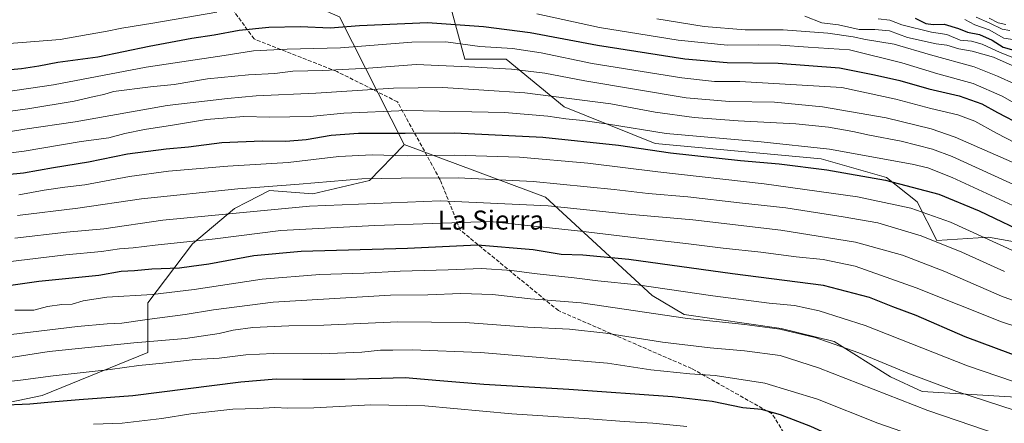
# Model space of a CAD drawing. Units: metres. Extents: x 559673 to 563104, y 4730998 to 4733347.
# Drawn here: x 560876 to 561290, y 4731331 to 4731501 of the extents above; entities that cross this region are included whole.
import ezdxf
from ezdxf.enums import TextEntityAlignment as Align

# ---------------------------------------------------------------- set-up
doc = ezdxf.new("R2010")
doc.units = ezdxf.units.M
doc.header["$MEASUREMENT"] = 0
doc.linetypes.add('DGN Style 3', pattern=[2.307223, 1.648017, -0.659207])
for name, color, linetype, lineweight in [('Arbolado forestal CxS', 92, 'Continuous', 0), ('Curva de nivel maestra', 30, 'Continuous', 30), ('Curva de nivel normal', 30, 'Continuous', 0), ('Roquedo CxS', 135, 'Continuous', 0), ('Senda', 7, 'DGN Style 3', 0), ('Texto cartográfico', 7, 'Continuous', 0)]:
    doc.layers.add(name, color=color, linetype=linetype, lineweight=lineweight)
doc.styles.add('Style-Arial', font='txt')

msp = doc.modelspace()

# ---------------------------------------------------------------- linework, layer by layer
at = {"layer": 'Arbolado forestal CxS', "color": 92, "linetype": 'Continuous', "lineweight": 0}
for points in [[(560873.1021, 4731508.1429, 1037.9535), (560903.6865, 4731519.2585, 1042.5581), (560962.4731, 4731522.9637, 1040.786), (560988.0281, 4731511.8543, 1033.6924), (561010.4481, 4731502.0581, 1028.071), (561037.7533, 4731448.3271, 998.6831), (561037.5217, 4731448.0889, 998.5691), (561023.0837, 4731433.2207, 989.8622), (560999.2125, 4731427.6009, 988.8948), (560980.9583, 4731429.0063, 990.1283), (560971.8139, 4731424.2491, 988.386), (560966.2941, 4731421.3775, 987.2036), (560948.6905, 4731406.5437, 980.7343), (560929.8239, 4731381.6903, 969.4167), (560929.8235, 4731360.8459, 958.5326), (560885.3367, 4731342.7823, 952.2173), (560858.9227, 4731337.2239, 950.7771)], [(561360.0117, 4731338.0787, 976.6068), (561255.7287, 4731344.3771, 963.6815), (561242.3081, 4731350.5595, 963.8117), (561218.6103, 4731365.5037, 966.0073), (561196.3043, 4731370.9381, 966.0898), (561155.5657, 4731376.7727, 966.5076), (561142.1207, 4731384.8601, 969.3011), (561097.1223, 4731426.2135, 988.1708), (561037.7533, 4731448.3271, 998.6831), (561010.4481, 4731502.0581, 1028.071), (560988.0281, 4731511.8543, 1033.6924), (560962.4731, 4731522.9637, 1040.786), (560903.6865, 4731519.2585, 1042.5581), (560873.1021, 4731508.1429, 1037.9535)], [(561037.7533, 4731448.3271, 998.6831), (561010.4481, 4731502.0581, 1028.071), (560988.0281, 4731511.8543, 1033.6924), (560962.4731, 4731522.9637, 1040.786), (560903.6865, 4731519.2585, 1042.5581), (560873.1021, 4731508.1429, 1037.9535)], [(561057.5145, 4731505.4151, 1029.7088), (561063.2993, 4731484.2113, 1017.953), (561080.6599, 4731484.1461, 1018.5668), (561105.0559, 4731464.1281, 1008.7931), (561143.2667, 4731448.7275, 1003.053), (561213.1951, 4731442.2971, 1003.3357), (561240.6169, 4731434.3867, 1001.519), (561253.6021, 4731424.1635, 997.9834), (561261.9165, 4731407.9781, 990.851), (561283.6225, 4731409.3479, 996.4785), (561314.0331, 4731403.8891, 1000.0846)], [(561057.5145, 4731505.4151, 1029.7088), (561063.2993, 4731484.2113, 1017.953), (561080.6599, 4731484.1461, 1018.5668), (561105.0559, 4731464.1281, 1008.7931), (561143.2667, 4731448.7275, 1003.053), (561213.1951, 4731442.2971, 1003.3357), (561240.6169, 4731434.3867, 1001.519), (561253.6021, 4731424.1635, 997.9834), (561261.9165, 4731407.9781, 990.851), (561283.6225, 4731409.3479, 996.4785), (561314.0331, 4731403.8891, 1000.0846)], [(560858.9227, 4731337.2239, 950.7771), (560885.3367, 4731342.7823, 952.2173), (560929.8235, 4731360.8459, 958.5326), (560929.8239, 4731381.6903, 969.4167), (560948.6905, 4731406.5437, 980.7343), (560966.2941, 4731421.3775, 987.2036), (560971.8139, 4731424.2491, 988.386), (560980.9583, 4731429.0063, 990.1283), (560999.2125, 4731427.6009, 988.8948), (561023.0837, 4731433.2207, 989.8622), (561037.5217, 4731448.0889, 998.5691), (561037.7533, 4731448.3271, 998.6831), (561097.1223, 4731426.2135, 988.1708), (561142.1207, 4731384.8601, 969.3011), (561155.5657, 4731376.7727, 966.5076), (561196.3043, 4731370.9381, 966.0898), (561218.6103, 4731365.5037, 966.0073), (561242.3081, 4731350.5595, 963.8117), (561255.7287, 4731344.3771, 963.6815), (561360.0117, 4731338.0787, 976.6068)], [(560858.9227, 4731337.2239, 950.7771), (560885.3367, 4731342.7823, 952.2173), (560929.8235, 4731360.8459, 958.5326), (560929.8239, 4731381.6903, 969.4167), (560948.6905, 4731406.5437, 980.7343), (560966.2941, 4731421.3775, 987.2036), (560971.8139, 4731424.2491, 988.386), (560980.9583, 4731429.0063, 990.1283), (560999.2125, 4731427.6009, 988.8948), (561023.0837, 4731433.2207, 989.8622), (561037.5217, 4731448.0889, 998.5691), (561037.7533, 4731448.3271, 998.6831)], [(561037.7533, 4731448.3271, 998.6831), (561097.1223, 4731426.2135, 988.1708), (561142.1207, 4731384.8601, 969.3011), (561155.5657, 4731376.7727, 966.5076), (561196.3043, 4731370.9381, 966.0898), (561218.6103, 4731365.5037, 966.0073), (561242.3081, 4731350.5595, 963.8117), (561255.7287, 4731344.3771, 963.6815), (561360.0117, 4731338.0787, 976.6068)]]:
    msp.add_polyline3d(points, dxfattribs=at)
at = {"layer": 'Curva de nivel maestra', "color": 30, "linetype": 'Continuous', "lineweight": 30, "flags": 128}
for points, elevation in [([(560865.59, 4731479.2701), (560876.59, 4731480.2801), (560883.92, 4731481.3601), (560891.91, 4731482.9001), (560908.76, 4731485.1601), (560930.39, 4731489.7401), (560948.28, 4731493.0501), (560957.74, 4731494.4301), (560968.24, 4731496.4001), (560980.8, 4731497.7101), (560994.05, 4731497.9901), (561006.58, 4731497.4301), (561018.91, 4731498.4001), (561047.58, 4731499.7001), (561071.11, 4731497.9201), (561090.72, 4731495.4601), (561119.11, 4731490.0701), (561155.82, 4731484.3801), (561173.59, 4731482.7501), (561195.16, 4731482.5101), (561220.9, 4731480.5701), (561235.57, 4731477.6001), (561246.28, 4731475.2301), (561258.44, 4731471.6701), (561271.29, 4731468.7501), (561280.79, 4731465.4201), (561287.34, 4731461.7901), (561307.9, 4731451.1001)], 1025), ([(561252.79, 4731501.4601), (561257.2, 4731499.2301), (561260.28, 4731498.7601), (561264.94, 4731498.9801), (561271.04, 4731497.1501), (561274.79, 4731495.5401), (561279.86, 4731494.5401), (561285.17, 4731492.2201), (561289.8, 4731489.2201), (561294.23, 4731488.0101)], 1050), ([(560861.59, 4731434.8401), (560877.55, 4731436.3801), (560890.12, 4731438.6601), (560904.88, 4731441.0801), (560921.24, 4731444.3501), (560937.58, 4731446.4501), (560946.91, 4731447.3801), (560960.91, 4731449.1601), (560977.91, 4731449.8701), (560987.91, 4731449.6801), (560996.5, 4731450.4701), (561006.96, 4731452.2901), (561018.48, 4731453.0601), (561038.15, 4731453.0801), (561058.89, 4731453.2701), (561096.06, 4731451.3801), (561127.86, 4731448.0801), (561149.73, 4731444.8601), (561179.18, 4731441.6301), (561195.45, 4731440.2301), (561215.59, 4731437.7001), (561240.28, 4731433.3901), (561262.64, 4731427.4201), (561279.63, 4731420.4101), (561302.02, 4731409.8001)], 1000), ([(561299, 4731358.0001), (561273.79, 4731367.4001), (561253.12, 4731376.3401), (561243.36, 4731380.0701), (561233.46, 4731384.0101), (561214.2, 4731389.0201), (561175.94, 4731393.9101), (561132.24, 4731399.9301), (561112.91, 4731401.8001), (561103.75, 4731402.0401), (561091.92, 4731404.0801), (561068.63, 4731405.9601), (561039.1, 4731404.5501), (560994.33, 4731403.2701), (560974.41, 4731401.5501), (560955.56, 4731398.0001), (560948.22, 4731396.9901), (560943.13, 4731396.3801), (560931.45, 4731395.8401), (560924.2, 4731395.2001), (560918.56, 4731394.9601), (560909.24, 4731393.2301), (560883.92, 4731390.7001), (560853.57, 4731386.3601)], 975), ([(561297.38, 4731296.7801), (561268.34, 4731307.1001), (561240.82, 4731316.5601), (561218.1, 4731325.5301), (561208.88, 4731329.7501), (561196.1, 4731334.6601), (561188.04, 4731336.8001), (561180.25, 4731337.6001), (561167.34, 4731340.2001), (561150.66, 4731342.1501), (561107.02, 4731345.3001), (561071.21, 4731347.4101), (561052.75, 4731348.9301), (561038.15, 4731350.2501), (561012.67, 4731349.4901), (560995.12, 4731349.4201), (560983.83, 4731349.6501), (560968.96, 4731348.4001), (560923.45, 4731342.5501), (560900.96, 4731340.9701), (560890.76, 4731340.1201), (560880.13, 4731339.1301), (560866.92, 4731338.5801)], 950)]:
    msp.add_lwpolyline(points, dxfattribs=dict(at, elevation=elevation))
at = {"layer": 'Curva de nivel normal', "color": 30, "linetype": 'Continuous', "lineweight": 0, "flags": 128}
for points, elevation in [([(560958.93, 4731503.9501), (560931.96, 4731499.4201), (560918.87, 4731497.3201), (560911.99, 4731495.8201), (560904.76, 4731494.6301), (560892.89, 4731492.4201), (560859.02, 4731489.8701)], 1030), ([(561300.77, 4731462.2401), (561289.38, 4731468.6101), (561277.1, 4731473.9301), (561262.22, 4731478.0001), (561247.13, 4731482.6201), (561225.09, 4731488.2001), (561207.72, 4731489.2001), (561196.08, 4731490.0801), (561186.89, 4731490.2201), (561173.74, 4731490.0701), (561152.95, 4731492.1401), (561119.97, 4731497.6001), (561093.6, 4731503.2801)], 1030), ([(561206.31, 4731502.2501), (561213.43, 4731499.5301), (561220.53, 4731498.5901), (561229.23, 4731496.7301), (561235.84, 4731496.7501), (561241.99, 4731496.0801), (561249.51, 4731493.3901), (561261.57, 4731490.6101), (561266.11, 4731490.0401), (561271.09, 4731488.5901), (561276.8, 4731487.5401), (561285.73, 4731485.0001), (561293.51, 4731481.6201)], 1040), ([(561278.38, 4731501.9301), (561284.23, 4731499.3701), (561289.32, 4731496.8801), (561292.54, 4731496.2601)], 1060), ([(561143.98, 4731501.1801), (561163.9, 4731497.9301), (561181.23, 4731496.5801), (561197.25, 4731496.5801), (561215.98, 4731495.1701), (561226.59, 4731493.6001), (561231.9, 4731492.5101), (561243.9, 4731490.5501), (561259.23, 4731486.0701), (561277.51, 4731480.9401), (561287.34, 4731477.0101), (561294.84, 4731473.6801)], 1035), ([(561293.81, 4731484.9001), (561288.55, 4731487.0001), (561280.95, 4731490.5901), (561276.46, 4731491.7201), (561271.74, 4731492.2501), (561266.06, 4731494.6001), (561259.66, 4731495.5601), (561247.15, 4731498.7101), (561242.13, 4731500.6301), (561237.23, 4731501.1801)], 1045), ([(561273.62, 4731500.8801), (561277.82, 4731498.6401), (561283.83, 4731496.4901), (561290.12, 4731493.0901), (561296.69, 4731492.0101)], 1055), ([(561283.84, 4731501.4201), (561287.64, 4731499.4801), (561290.92, 4731498.8601)], 1065), ([(560869.07, 4731470.3801), (560890.18, 4731473.4701), (560929.16, 4731480.8101), (560961.97, 4731485.7401), (560974.27, 4731487.7001), (560988.5, 4731488.4701), (561010.86, 4731488.9301), (561040.91, 4731491.3801), (561055.24, 4731491.4501), (561069.57, 4731489.5801), (561083.29, 4731488.7501), (561095.35, 4731486.9101), (561116.8, 4731482.4201), (561154.5, 4731476.3401), (561168.25, 4731474.7601), (561178.99, 4731474.8801), (561221.9, 4731472.2901), (561244.62, 4731467.4001), (561259.34, 4731463.4401), (561270.72, 4731460.8401), (561277.9, 4731458.0801), (561286.96, 4731453.0301), (561299.11, 4731446.7401)], 1020), ([(560864.29, 4731461.3601), (560879.26, 4731463.2601), (560898.77, 4731466.5101), (560907.25, 4731468.4901), (560911.3, 4731469.3001), (560915.43, 4731470.6401), (560930.91, 4731472.5101), (560940.92, 4731473.5001), (560954.91, 4731475.9001), (560972.24, 4731477.6901), (560983.24, 4731478.1801), (560990.91, 4731479.2101), (561003.44, 4731479.5101), (561022.71, 4731480.4701), (561042.78, 4731481.9301), (561064.91, 4731480.9501), (561082.91, 4731479.9701), (561096.91, 4731478.3001), (561113.79, 4731475.0401), (561156.31, 4731467.9401), (561174.62, 4731466.3801), (561193.57, 4731466.1501), (561213.72, 4731464.1001), (561240.56, 4731459.5901), (561259.48, 4731454.9601), (561269.6, 4731451.4601), (561301.29, 4731437.5501)], 1015), ([(560861.65, 4731452.0701), (560878.08, 4731454.7601), (560899.24, 4731457.8501), (560938.03, 4731464.7901), (560963.39, 4731467.6601), (560975.44, 4731468.8101), (561000.54, 4731469.8801), (561033.25, 4731472.0101), (561053.98, 4731472.2601), (561088.42, 4731470.0001), (561124.66, 4731465.4101), (561143.34, 4731461.9701), (561159.7, 4731459.7201), (561178.24, 4731458.2801), (561202.59, 4731457.0401), (561216.24, 4731455.6301), (561226.57, 4731453.7801), (561233.57, 4731452.2201), (561246.9, 4731449.7601), (561260, 4731446.3101), (561268.36, 4731443.2101), (561297.43, 4731429.9301)], 1010), ([(560843.25, 4731441.2801), (560877.72, 4731445.5201), (560901.8, 4731449.5401), (560913.47, 4731451.1401), (560920.2, 4731452.9501), (560928.38, 4731454.7001), (560940.2, 4731456.4901), (560954.48, 4731458.8301), (560970.17, 4731460.0501), (560980.99, 4731459.8301), (560998.18, 4731460.1201), (561012.27, 4731461.5001), (561038.79, 4731462.5601), (561079.97, 4731461.7301), (561098.21, 4731460.3101), (561105.69, 4731459.0901), (561112.84, 4731458.4701), (561123.75, 4731456.9001), (561147.9, 4731453.0001), (561187.92, 4731449.5101), (561216.76, 4731446.3401), (561251.54, 4731439.9901), (561258.11, 4731438.4701), (561268.38, 4731434.4801), (561295.73, 4731421.8401)], 1005), ([(560875.6, 4731427.1701), (560886.25, 4731429.1401), (560894.91, 4731430.4001), (560903.31, 4731431.3601), (560922.17, 4731434.8601), (560938.57, 4731437.0701), (560963.46, 4731439.1601), (560988.85, 4731440.8201), (561010.14, 4731443.3201), (561024.3, 4731443.9501), (561038.98, 4731443.6001), (561058.7, 4731443.8001), (561086.25, 4731442.9501), (561114.96, 4731440.4901), (561144.46, 4731436.8401), (561189.23, 4731431.8501), (561228.44, 4731426.2601), (561250.86, 4731421.4801), (561267.64, 4731415.6201), (561294.99, 4731403.2501)], 995), ([(561290.32, 4731394.9401), (561272.32, 4731402.9801), (561255.26, 4731409.8801), (561237.05, 4731415.3701), (561222.44, 4731417.9601), (561198.3, 4731421.7201), (561178.82, 4731423.7801), (561157.08, 4731426.3001), (561140.35, 4731427.7401), (561126.01, 4731429.4501), (561091.97, 4731432.7401), (561060.38, 4731434.3001), (561036.43, 4731434.1701), (561019.93, 4731433.8601), (560993.56, 4731431.6601), (560967.7, 4731429.7201), (560927.15, 4731425.5201), (560900.33, 4731421.5301), (560875.01, 4731418.4201)], 990), ([(561304.35, 4731378.9301), (561289.09, 4731384.5001), (561265.28, 4731394.8501), (561247.41, 4731401.7701), (561227.57, 4731407.2101), (561196.23, 4731412.2901), (561159.23, 4731416.5901), (561131.9, 4731418.9701), (561098.24, 4731422.4901), (561052.86, 4731424.6001), (560997.91, 4731422.4301), (560936.1, 4731416.4301), (560911.24, 4731412.8901), (560895.58, 4731411.5101), (560873.92, 4731408.9001)], 985), ([(560862.59, 4731398.0101), (560895.36, 4731401.9301), (560910.3, 4731403.3401), (560917.96, 4731404.4301), (560923.71, 4731404.9001), (560932.98, 4731406.0401), (560958.2, 4731408.6301), (560985.76, 4731412.1901), (561025.31, 4731414.2201), (561073.91, 4731415.9601), (561111.88, 4731411.8601), (561136.44, 4731408.9601), (561156.3, 4731406.7501), (561171.88, 4731404.6901), (561187.77, 4731402.9901), (561202.67, 4731401.0201), (561214.04, 4731399.9601), (561227.46, 4731397.1001), (561253.14, 4731388.0701), (561289.04, 4731373.7601), (561314.53, 4731365.4601)], 980), ([(561313.47, 4731342.1201), (561274.72, 4731355.1701), (561231.73, 4731372.1701), (561212.37, 4731378.4201), (561201.97, 4731380.5401), (561191.31, 4731381.5701), (561167.59, 4731384.6901), (561135.9, 4731389.2601), (561119.22, 4731391.0101), (561109.24, 4731392.2201), (561092.34, 4731394.0201), (561082.98, 4731395.3301), (561070.26, 4731396.1601), (561056.21, 4731395.5501), (561036.08, 4731395.0801), (561020.76, 4731394.2101), (561002.16, 4731393.6801), (560977.98, 4731391.7501), (560949.29, 4731387.3401), (560931.84, 4731385.2601), (560912.58, 4731384.0601), (560902.58, 4731382.5901), (560897.94, 4731381.2201), (560893.62, 4731381.0301), (560887.55, 4731380.1601), (560881.82, 4731378.6201), (560873.92, 4731378.6101)], 970), ([(561300.93, 4731334.4401), (561270.31, 4731344.4201), (561250.36, 4731351.8001), (561229.09, 4731360.6401), (561210.6, 4731367.1401), (561195.79, 4731370.6701), (561181, 4731372.5701), (561156.91, 4731375.1801), (561112.14, 4731381.7001), (561090.88, 4731383.4201), (561074.89, 4731385.2001), (561061.58, 4731385.6401), (561047.6, 4731385.1101), (561032.01, 4731384.9001), (560982.62, 4731382.0801), (560957.5, 4731378.8401), (560945.58, 4731376.8101), (560929.58, 4731374.7401), (560918.94, 4731373.1201), (560912.7, 4731372.9401), (560900.28, 4731371.8201), (560860.48, 4731367.0701)], 965), ([(561294.71, 4731324.0301), (561258.11, 4731336.3801), (561212.03, 4731354.3501), (561195.96, 4731359.5501), (561180.95, 4731361.5401), (561166.54, 4731362.7501), (561146.46, 4731365.2401), (561122.54, 4731369.0001), (561107.24, 4731370.6401), (561089.71, 4731371.5601), (561063.33, 4731373.4601), (561035.04, 4731373.8001), (561003.93, 4731372.3601), (560989.23, 4731372.0701), (560974.01, 4731371.3801), (560965.79, 4731370.3001), (560959.8, 4731368.8401), (560945.66, 4731366.7201), (560923.92, 4731364.9301), (560888.34, 4731361.2901), (560867.71, 4731358.0501)], 960), ([(561257.29, 4731324.1101), (561236.97, 4731331.0701), (561211.6, 4731341.2601), (561189.41, 4731347.8801), (561168.57, 4731351.2201), (561157.87, 4731351.8401), (561141.51, 4731353.6201), (561123.23, 4731356.3401), (561069.8, 4731360.8101), (561041.05, 4731362.0301), (561032.96, 4731361.7901), (561027.67, 4731361.8001), (561019.91, 4731360.9201), (561002.91, 4731360.2601), (560982.58, 4731360.4101), (560971.09, 4731359.8501), (560959.85, 4731358.4601), (560949.79, 4731357.8901), (560936.13, 4731356.3201), (560926.08, 4731355.3901), (560913.91, 4731353.7301), (560889.92, 4731351.0901), (560876.25, 4731349.2001), (560861.98, 4731347.7001)], 955), ([(561156.59, 4731329.6501), (561142.41, 4731331.1101), (561130.28, 4731331.8001), (561115.57, 4731332.9601), (561082.96, 4731335.0301), (561046.45, 4731338.4701), (561023.66, 4731338.7701), (560999.75, 4731337.5201), (560988.79, 4731337.3901), (560983.29, 4731337.7401), (560975.91, 4731337.3401), (560965.58, 4731337.0101), (560947.91, 4731335.0301), (560935.74, 4731333.1401), (560919.09, 4731331.1101), (560907.01, 4731330.7601)], 945)]:
    msp.add_lwpolyline(points, dxfattribs=dict(at, elevation=elevation))
at = {"layer": 'Roquedo CxS', "color": 135, "linetype": 'Continuous', "lineweight": 0}
for points in [[(561314.0331, 4731403.8891, 1000.0846), (561283.6225, 4731409.3479, 996.4785), (561261.9165, 4731407.9781, 990.851), (561253.6021, 4731424.1635, 997.9834), (561240.6169, 4731434.3867, 1001.519), (561213.1951, 4731442.2971, 1003.3357), (561143.2667, 4731448.7275, 1003.053), (561105.0559, 4731464.1281, 1008.7931), (561080.6599, 4731484.1461, 1018.5668), (561063.2993, 4731484.2113, 1017.953), (561057.5145, 4731505.4151, 1029.7088)], [(561057.5145, 4731505.4151, 1029.7088), (561063.2993, 4731484.2113, 1017.953), (561080.6599, 4731484.1461, 1018.5668), (561105.0559, 4731464.1281, 1008.7931), (561143.2667, 4731448.7275, 1003.053), (561213.1951, 4731442.2971, 1003.3357), (561240.6169, 4731434.3867, 1001.519), (561253.6021, 4731424.1635, 997.9834), (561261.9165, 4731407.9781, 990.851), (561283.6225, 4731409.3479, 996.4785), (561314.0331, 4731403.8891, 1000.0846)]]:
    msp.add_polyline3d(points, dxfattribs=at)
at = {"layer": 'Senda', "color": 7, "linetype": 'DGN Style 3', "lineweight": 0}
msp.add_polyline3d([(561209.4885, 4731307.5327, 955.1679), (561192.5553, 4731335.0493, 960.6103), (561158.6885, 4731354.0993, 972.4251), (561102.5967, 4731378.4411, 980.7848), (561061.3217, 4731412.3079, 995.5896), (561052.8549, 4731433.4745, 1001.5163), (561034.8633, 4731466.2829, 1021.7515), (561009.4631, 4731478.9829, 1026.6276), (560974.5381, 4731492.7413, 1025.5657), (560957.6047, 4731516.0247, 1049.5635), (560940.6713, 4731536.1331, 1060.7542), (560923.7381, 4731546.7165, 1069.8493), (560884.5797, 4731555.1831, 1069.7939), (560818.9629, 4731557.2997, 1064.3251)], dxfattribs=at)

# ---------------------------------------------------------------- texts
at = {"layer": 'Texto cartográfico', "color": 7, "linetype": 'Continuous', "lineweight": 0, "style": 'Style-Arial'}
msp.add_text('La Sierra', height=8, dxfattribs=at).set_placement((561074.2046, 4731416.5402), align=Align.MIDDLE_CENTER)

doc.saveas('drawing.dxf')
